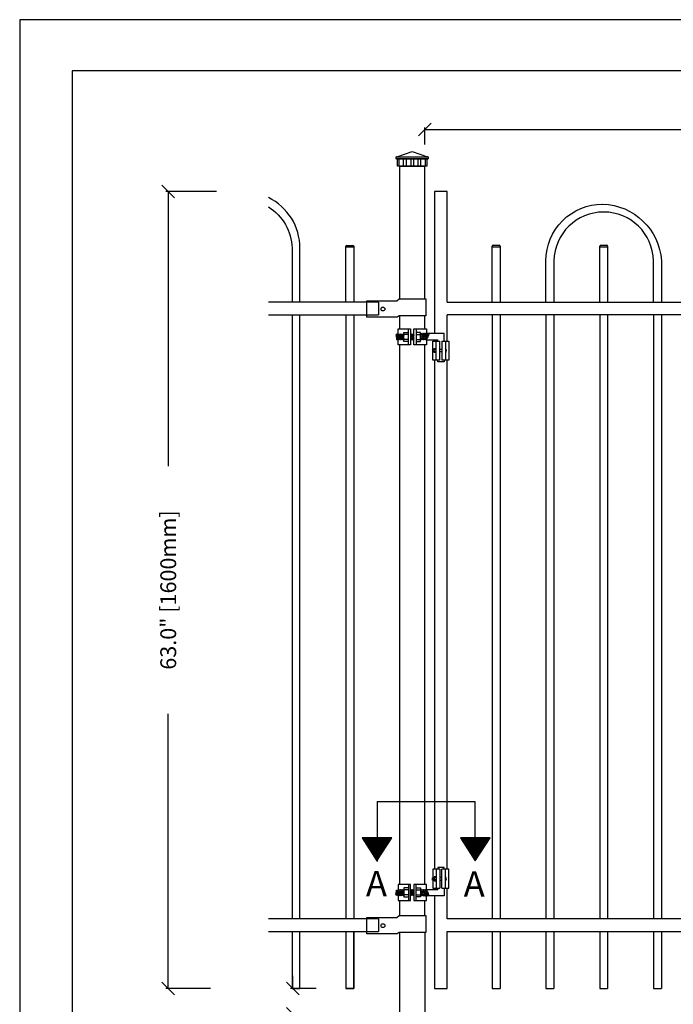
# Model space of a CAD drawing. Extents: x 6762 to 6945, y 3162 to 3398.
# Drawn here: x 6762 to 6814, y 3320 to 3398 of the extents above; entities that cross this region are included whole.
import ezdxf

# ---------------------------------------------------------------- set-up
doc = ezdxf.new("R2010")
doc.units = 0
doc.header["$MEASUREMENT"] = 0
doc.linetypes.add('HIDE2', pattern=[0])
doc.layers.get('0').update_dxf_attribs({"linetype": 'CONTINUOUS'})
doc.layers.get('Defpoints').update_dxf_attribs({"linetype": 'CONTINUOUS'})
for name, color, linetype in [('BUILDING', 1, 'CONTINUOUS'), ('MISC', 1, 'CONTINUOUS'), ('ZZ-1-FINE', 1, 'CONTINUOUS')]:
    doc.layers.add(name, color=color, linetype=linetype)
doc.styles.add('ROMANS', font='ROMANS')
doc.styles.get("Standard").update_dxf_attribs({"font": 'SIMPLEX'})
doc.dimstyles.get("Standard").update_dxf_attribs({"dimtxt": 0.18, "dimasz": 0.18, "dimexe": 0.18, "dimexo": 0.0625, "dimgap": 0.09, "dimtad": 0, "dimtih": 1, "dimtoh": 1, "dimdec": 4, "dimzin": 0, "dimdsep": 46, "dimtxsty": 'Standard', "dimcen": 0.09, "dimadec": 0, "dimazin": 0, "dimtfac": 1, "dimtdec": 4, "dimtofl": 0, "dimtmove": 0, "dimatfit": 3, "dimfxl": 1, "dimtolj": 1, "dimtzin": 0, "dimarcsym": 0})

# ---------------------------------------------------------------- blocks, each defined once
blk = doc.blocks.new('_Oblique')
at = {"color": 0, "linetype": 'ByBlock', "lineweight": -2}
blk.add_line((-0.5, -0.5), (0.5, 0.5), dxfattribs=at)
blk = doc.blocks.new('*D57')
at = {"color": 0, "linetype": 'Continuous', "lineweight": -2, "transparency": 16777216}
for p, q in [((6777.75, 3384.379), (6773.756, 3384.379)), ((6777.267, 3321.373), (6773.756, 3321.373))]:
    blk.add_line(p, q, dxfattribs=at)
at = {"color": 0, "linetype": 'Continuous', "lineweight": -3, "transparency": 16777216}
for p, q in [((6773.936, 3384.379), (6773.936, 3362.673)), ((6773.936, 3321.373), (6773.936, 3343.078))]:
    blk.add_line(p, q, dxfattribs=at)
at = {"layer": 'Defpoints', "color": 0, "linetype": 'Continuous', "transparency": 16777216}
for p in [(6777.813, 3384.379), (6773.936, 3321.373), (6777.33, 3321.373)]:
    blk.add_point(p, dxfattribs=at)
at = {"color": 0, "linetype": 'Continuous', "lineweight": -3, "transparency": 16777216}
for p, rotation in [((6773.936, 3384.379), 90), ((6773.936, 3321.373), 270)]:
    blk.add_blockref('_Oblique', p, dxfattribs=dict(at, rotation=rotation))
at = {"color": 0, "linetype": 'Continuous', "transparency": 16777216, "insert": (6773.936, 3352.876), "char_height": 1.25, "attachment_point": 5, "rotation": 90}
blk.add_mtext('\\A1;63.0" [1600mm]', dxfattribs=at)
blk = doc.blocks.new('*D58')
at = {"color": 0, "linetype": 'Continuous', "lineweight": -3, "transparency": 16777216}
for p, q in [((6783.778, 3321.373), (6783.778, 3322.373)), ((6783.778, 3319.373), (6783.778, 3317.373)), ((6783.778, 3317.373), (6782.778, 3317.373))]:
    blk.add_line(p, q, dxfattribs=at)
at = {"color": 0, "linetype": 'Continuous', "lineweight": -2, "transparency": 16777216}
for p, q in [((6785.625, 3321.373), (6783.598, 3321.373)), ((6785.625, 3319.373), (6783.598, 3319.373))]:
    blk.add_line(p, q, dxfattribs=at)
at = {"layer": 'Defpoints', "color": 0, "linetype": 'Continuous', "transparency": 16777216}
for p in [(6785.688, 3321.373), (6783.778, 3319.373), (6785.688, 3319.373)]:
    blk.add_point(p, dxfattribs=at)
at = {"color": 0, "linetype": 'Continuous', "lineweight": -3, "transparency": 16777216}
for p, rotation in [((6783.778, 3321.373), 270), ((6783.778, 3319.373), 90)]:
    blk.add_blockref('_Oblique', p, dxfattribs=dict(at, rotation=rotation))
at = {"color": 0, "linetype": 'Continuous', "transparency": 16777216, "insert": (6775.968, 3317.373), "char_height": 1, "attachment_point": 5}
blk.add_mtext('\\A1;2.0" [51mm]', dxfattribs=at)
blk = doc.blocks.new('*D59')
at = {"color": 0, "linetype": 'Continuous', "lineweight": -2, "transparency": 16777216}
for p, q in [((6794.222, 3388.088), (6794.222, 3389.454)), ((6919.722, 3388.414), (6919.722, 3389.454))]:
    blk.add_line(p, q, dxfattribs=at)
at = {"color": 0, "linetype": 'Continuous', "lineweight": -3, "transparency": 16777216}
for p, q in [((6794.222, 3389.274), (6846.699, 3389.274)), ((6919.722, 3389.274), (6867.246, 3389.274))]:
    blk.add_line(p, q, dxfattribs=at)
at = {"layer": 'Defpoints', "color": 0, "linetype": 'Continuous', "transparency": 16777216}
for p in [(6794.222, 3389.274), (6794.222, 3388.026), (6919.722, 3388.351)]:
    blk.add_point(p, dxfattribs=at)
at = {"color": 0, "linetype": 'Continuous', "lineweight": -3, "transparency": 16777216, "rotation": 180}
blk.add_blockref('_Oblique', (6794.222, 3389.274), dxfattribs=at)
at = {"color": 0, "linetype": 'Continuous', "lineweight": -3, "transparency": 16777216}
blk.add_blockref('_Oblique', (6919.722, 3389.274), dxfattribs=at)
at = {"color": 0, "linetype": 'Continuous', "transparency": 16777216, "insert": (6856.972, 3389.274), "char_height": 1.25, "attachment_point": 5}
blk.add_mtext('\\A1;125.5" [3188mm]', dxfattribs=at)

msp = doc.modelspace()

# ---------------------------------------------------------------- linework, layer by layer
at = {"color": 1, "linetype": 'Continuous'}
for p, q in [((6792.009, 3387.122), (6793.222, 3387.539)), ((6792.184, 3386.449), (6792.184, 3386.898)), ((6792.523, 3386.898), (6792.523, 3386.449)), ((6792.772, 3386.449), (6792.772, 3386.898)), ((6793.111, 3386.898), (6793.111, 3386.449)), ((6793.222, 3387.539), (6794.423, 3387.122)), ((6793.341, 3386.449), (6793.341, 3386.898)), ((6793.68, 3386.898), (6793.68, 3386.449)), ((6793.92, 3386.454), (6793.92, 3386.903)), ((6794.259, 3386.903), (6794.259, 3386.454)), ((6790.554, 3375.623), (6781.861, 3375.623)), ((6790.554, 3375.623), (6790.554, 3374.623)), ((6781.861, 3374.623), (6790.554, 3374.623)), ((6790.554, 3326.873), (6781.861, 3326.873)), ((6790.554, 3326.873), (6790.554, 3325.873)), ((6781.861, 3325.873), (6790.554, 3325.873))]:
    msp.add_line(p, q, dxfattribs=at)
at = {"color": 1}
for p, q in [((6792.223, 3386.373), (6794.222, 3386.373)), ((6787.972, 3374.623), (6787.972, 3326.873)), ((6788.597, 3374.623), (6788.597, 3326.873)), ((6799.552, 3374.629), (6799.552, 3326.873)), ((6800.177, 3374.629), (6800.177, 3326.873)), ((6803.802, 3374.629), (6803.802, 3326.873)), ((6804.427, 3374.629), (6804.427, 3326.873)), ((6808.052, 3374.629), (6808.052, 3326.873)), ((6808.677, 3374.629), (6808.677, 3326.873)), ((6812.302, 3374.629), (6812.302, 3326.873)), ((6812.927, 3374.629), (6812.927, 3326.873)), ((6787.972, 3325.873), (6787.972, 3321.373)), ((6788.597, 3325.873), (6788.597, 3321.373)), ((6799.552, 3325.873), (6799.552, 3321.373)), ((6800.177, 3325.873), (6800.177, 3321.373)), ((6803.802, 3325.873), (6803.802, 3321.373)), ((6804.427, 3325.873), (6804.427, 3321.373)), ((6808.052, 3325.873), (6808.052, 3321.373)), ((6808.677, 3325.873), (6808.677, 3321.373)), ((6812.302, 3325.873), (6812.302, 3321.373)), ((6812.927, 3325.873), (6812.927, 3321.373)), ((6788.597, 3321.373), (6787.972, 3321.373)), ((6799.552, 3321.373), (6800.177, 3321.373)), ((6803.802, 3321.373), (6804.427, 3321.373)), ((6808.052, 3321.373), (6808.677, 3321.373)), ((6812.302, 3321.373), (6812.927, 3321.373))]:
    msp.add_line(p, q, dxfattribs=at)
at = {"color": 2, "linetype": 'Continuous'}
msp.add_line((6790.445, 3336.144), (6798.208, 3336.144), dxfattribs=at)
at = {"color": 1, "linetype": 'Continuous'}
for points in [[(6762.191, 3161.774), (6944.702, 3161.774), (6944.702, 3397.964), (6762.191, 3397.964)], [(6792.056, 3386.373), (6792.056, 3386.956), (6794.388, 3386.956), (6794.388, 3386.373)]]:
    msp.add_lwpolyline(points, close=True, dxfattribs=at)
at = {"color": 3, "linetype": 'Continuous'}
msp.add_lwpolyline([(6766.322, 3167.12), (6940.523, 3167.12), (6940.547, 3393.927), (6766.346, 3393.927)], close=True, dxfattribs=at)
at = {"color": 1, "linetype": 'Continuous'}
for points in [[(6792.009, 3387.122), (6794.436, 3387.122)], [(6794.436, 3386.956), (6792.009, 3386.956)], [(6792.222, 3386.373), (6792.222, 3375.9)], [(6794.222, 3375.9), (6794.222, 3386.373)], [(6795.99, 3375.629), (6795.99, 3384.373), (6794.99, 3384.373), (6794.99, 3373.153)], [(6788.599, 3380.05), (6788.599, 3379.977), (6787.974, 3379.977), (6787.974, 3380.05)], [(6788.044, 3380.123), (6788.528, 3380.123)], [(6788.044, 3380.123), (6788.528, 3380.123)], [(6800.179, 3380.056), (6800.179, 3379.983), (6799.554, 3379.983), (6799.554, 3380.056)], [(6799.624, 3380.129), (6800.108, 3380.129)], [(6799.624, 3380.129), (6800.108, 3380.129)], [(6808.679, 3380.056), (6808.679, 3379.983), (6808.054, 3379.983), (6808.054, 3380.056)], [(6808.124, 3380.129), (6808.608, 3380.129)], [(6808.124, 3380.129), (6808.608, 3380.129)], [(6795.99, 3375.629), (6854.99, 3375.629)], [(6792.222, 3374.565), (6792.222, 3373.515)], [(6794.222, 3373.515), (6794.222, 3374.565)], [(6795.99, 3372.551), (6795.99, 3374.629)], [(6854.99, 3374.629), (6795.99, 3374.629)], [(6792.222, 3372.265), (6792.222, 3329.584)], [(6794.222, 3329.584), (6794.222, 3372.265)], [(6794.99, 3372.653), (6794.99, 3372.551)], [(6794.99, 3372.653), (6794.99, 3372.551)], [(6794.99, 3371.051), (6794.99, 3330.798)], [(6795.99, 3330.798), (6795.99, 3371.051)], [(6794.99, 3329.298), (6794.99, 3329.195)], [(6795.99, 3326.873), (6795.99, 3329.298)], [(6794.99, 3328.695), (6794.99, 3321.373), (6795.99, 3321.373), (6795.99, 3325.873)], [(6792.222, 3328.334), (6792.222, 3327.144)], [(6792.222, 3328.334), (6792.222, 3327.144)], [(6794.222, 3327.144), (6794.222, 3328.334)], [(6854.99, 3326.873), (6795.99, 3326.873)], [(6795.99, 3325.873), (6854.99, 3325.873)]]:
    msp.add_lwpolyline(points, dxfattribs=at)
at = {"color": 1}
for points in [[(6783.722, 3374.623), (6783.722, 3326.873)], [(6784.347, 3326.873), (6784.347, 3374.623)], [(6792.115, 3373.123), (6792.115, 3373.515), (6793.094, 3373.515)], [(6792.115, 3373.123), (6792.115, 3373.515), (6793.094, 3373.515)], [(6793.094, 3373.515), (6793.094, 3372.265), (6792.927, 3372.265), (6792.927, 3373.515)], [(6793.533, 3373.515), (6793.533, 3372.265), (6793.366, 3372.265), (6793.366, 3373.515)], [(6793.366, 3373.515), (6794.365, 3373.515), (6794.365, 3373.153)], [(6795.74, 3372.561), (6795.74, 3373.153), (6794.365, 3373.153)], [(6793.094, 3372.265), (6792.115, 3372.265), (6792.115, 3372.675)], [(6794.365, 3372.653), (6794.365, 3372.265), (6793.366, 3372.265)], [(6794.319, 3372.653), (6795.24, 3372.653)], [(6794.865, 3371.896), (6794.865, 3372.551), (6795.421, 3372.551)], [(6795.421, 3371.051), (6795.115, 3371.051), (6795.115, 3372.551), (6795.421, 3372.551)], [(6795.24, 3372.551), (6795.24, 3372.653)], [(6795.421, 3371.051), (6795.421, 3372.551)], [(6795.558, 3372.551), (6795.865, 3372.551), (6795.865, 3371.051), (6795.558, 3371.051)], [(6795.558, 3372.551), (6796.115, 3372.551), (6796.115, 3371.051), (6795.558, 3371.051)], [(6795.558, 3372.551), (6795.558, 3371.051)], [(6795.421, 3371.051), (6794.865, 3371.051), (6794.865, 3371.722)], [(6795.74, 3371.051), (6795.74, 3370.903), (6795.24, 3370.903), (6795.24, 3371.051)], [(6795.74, 3330.798), (6795.74, 3330.945), (6795.24, 3330.945), (6795.24, 3330.798)], [(6795.421, 3330.798), (6794.865, 3330.798), (6794.865, 3330.126)], [(6795.421, 3330.798), (6795.115, 3330.798), (6795.115, 3329.298), (6795.421, 3329.298)], [(6795.421, 3330.798), (6795.421, 3329.298)], [(6795.558, 3329.298), (6795.865, 3329.298), (6795.865, 3330.798), (6795.558, 3330.798)], [(6795.558, 3329.298), (6796.115, 3329.298), (6796.115, 3330.798), (6795.558, 3330.798)], [(6795.558, 3329.298), (6795.558, 3330.798)], [(6793.094, 3329.584), (6792.115, 3329.584), (6792.115, 3329.174)], [(6793.094, 3328.334), (6793.094, 3329.584), (6792.927, 3329.584), (6792.927, 3328.334)], [(6793.533, 3328.334), (6793.533, 3329.584), (6793.366, 3329.584), (6793.366, 3328.334)], [(6794.365, 3329.195), (6794.365, 3329.584), (6793.366, 3329.584)], [(6795.74, 3329.288), (6795.74, 3328.695), (6794.365, 3328.695)], [(6794.865, 3329.953), (6794.865, 3329.298), (6795.421, 3329.298)], [(6795.24, 3329.298), (6795.24, 3329.195)], [(6792.115, 3328.726), (6792.115, 3328.334), (6793.094, 3328.334)], [(6792.115, 3328.726), (6792.115, 3328.334), (6793.094, 3328.334)], [(6793.366, 3328.334), (6794.365, 3328.334), (6794.365, 3328.695)], [(6794.319, 3329.195), (6795.24, 3329.195)], [(6783.722, 3325.873), (6783.722, 3321.373), (6784.347, 3321.373), (6784.347, 3325.873)], [(6787.972, 3325.873), (6787.972, 3321.373), (6788.597, 3321.373), (6788.597, 3325.873)]]:
    msp.add_lwpolyline(points, dxfattribs=at)
for points in [[(6795.558, 3371.698), (6795.421, 3371.698), (6795.421, 3371.904), (6795.558, 3371.904)], [(6795.558, 3330.151), (6795.421, 3330.151), (6795.421, 3329.945), (6795.558, 3329.945)]]:
    msp.add_lwpolyline(points, close=True, dxfattribs=at)
at = {"color": 1, "linetype": 'Continuous'}
for centre, radius, start, end in [((6792.015, 3387.039), 0.0835, 85.52825, 273.95262), ((6794.43, 3387.039), 0.0835, 266.04738, 94.47175), ((6788.063, 3380.034), 0.0902, 101.69919, 170.09847), ((6788.51, 3380.034), 0.0902, 9.90153, 78.30081), ((6799.642, 3380.041), 0.0902, 101.69919, 170.09847), ((6800.09, 3380.041), 0.0902, 9.90153, 78.30081), ((6808.142, 3380.041), 0.0902, 101.69919, 170.09847), ((6808.59, 3380.041), 0.0902, 9.90153, 78.30081), ((6795.72, 3371.805), 0.216, 312.18994, 47.81009), ((6795.72, 3330.043), 0.216, 312.18991, 47.81006)]:
    msp.add_arc(centre, radius, start, end, dxfattribs=at)
at = {"layer": 'BUILDING', "color": 1, "linetype": 'Continuous'}
for p, q in [((6789.631, 3374.434), (6789.631, 3375.734)), ((6789.631, 3375.734), (6792, 3375.734)), ((6792, 3375.734), (6792.188, 3375.894)), ((6792.188, 3375.894), (6794.301, 3375.894)), ((6794.301, 3375.894), (6794.301, 3374.559)), ((6792.038, 3374.434), (6789.631, 3374.434)), ((6792.188, 3374.559), (6792.038, 3374.434)), ((6792.38, 3374.559), (6792.188, 3374.559)), ((6794.301, 3374.559), (6792.188, 3374.559)), ((6792.38, 3374.559), (6792.38, 3374.559)), ((6789.631, 3325.684), (6789.631, 3326.984)), ((6789.631, 3326.984), (6792, 3326.984)), ((6792, 3326.984), (6792.188, 3327.144)), ((6792.188, 3327.144), (6794.301, 3327.144)), ((6794.301, 3327.144), (6794.301, 3325.809)), ((6792.038, 3325.684), (6789.631, 3325.684)), ((6792.188, 3325.809), (6792.038, 3325.684)), ((6792.38, 3325.809), (6792.188, 3325.809)), ((6794.301, 3325.809), (6792.188, 3325.809)), ((6792.38, 3325.809), (6792.38, 3325.809))]:
    msp.add_line(p, q, dxfattribs=at)
at = {"layer": 'BUILDING', "color": 2, "linetype": 'Continuous'}
for p, q in [((6790.445, 3336.144), (6790.445, 3331.426)), ((6798.208, 3331.56), (6798.208, 3336.144)), ((6791.602, 3333.294), (6789.259, 3333.294)), ((6791.602, 3333.294), (6789.259, 3333.294)), ((6791.602, 3333.294), (6789.259, 3333.294)), ((6791.602, 3333.294), (6789.259, 3333.294)), ((6791.602, 3333.294), (6789.259, 3333.294)), ((6791.602, 3333.294), (6789.259, 3333.294)), ((6791.602, 3333.294), (6789.259, 3333.294)), ((6791.602, 3333.294), (6789.259, 3333.294)), ((6789.259, 3333.294), (6790.431, 3331.465)), ((6791.516, 3333.294), (6789.345, 3333.294)), ((6789.345, 3333.294), (6790.431, 3331.465)), ((6791.431, 3333.294), (6789.43, 3333.294)), ((6789.43, 3333.294), (6790.431, 3331.465)), ((6791.345, 3333.294), (6789.516, 3333.294)), ((6789.516, 3333.294), (6790.431, 3331.465)), ((6791.259, 3333.294), (6789.602, 3333.294)), ((6789.602, 3333.294), (6790.431, 3331.465)), ((6791.174, 3333.294), (6789.688, 3333.294)), ((6789.688, 3333.294), (6790.431, 3331.465)), ((6791.088, 3333.294), (6789.773, 3333.294)), ((6789.773, 3333.294), (6790.431, 3331.465)), ((6791.002, 3333.294), (6789.859, 3333.294)), ((6789.859, 3333.294), (6790.431, 3331.465)), ((6790.916, 3333.294), (6789.945, 3333.294)), ((6789.945, 3333.294), (6790.431, 3331.465)), ((6790.831, 3333.294), (6790.031, 3333.294)), ((6790.031, 3333.294), (6790.431, 3331.465)), ((6790.745, 3333.294), (6790.116, 3333.294)), ((6790.116, 3333.294), (6790.431, 3331.465)), ((6790.659, 3333.294), (6790.202, 3333.294)), ((6790.202, 3333.294), (6790.431, 3331.465)), ((6790.573, 3333.294), (6790.288, 3333.294)), ((6790.288, 3333.294), (6790.431, 3331.465)), ((6790.488, 3333.294), (6790.373, 3333.294)), ((6790.373, 3333.294), (6790.431, 3331.465)), ((6790.431, 3331.465), (6791.602, 3333.294)), ((6790.431, 3331.465), (6791.516, 3333.294)), ((6790.431, 3331.465), (6791.431, 3333.294)), ((6790.431, 3331.465), (6791.345, 3333.294)), ((6790.431, 3331.465), (6791.259, 3333.294)), ((6790.431, 3331.465), (6791.174, 3333.294)), ((6790.431, 3331.465), (6791.088, 3333.294)), ((6790.431, 3331.465), (6791.002, 3333.294)), ((6790.431, 3331.465), (6790.916, 3333.294)), ((6790.431, 3331.465), (6790.831, 3333.294)), ((6790.431, 3331.465), (6790.745, 3333.294)), ((6790.431, 3331.465), (6790.659, 3333.294)), ((6790.431, 3331.465), (6790.573, 3333.294)), ((6790.431, 3331.465), (6790.488, 3333.294)), ((6799.38, 3333.294), (6797.037, 3333.294)), ((6799.38, 3333.294), (6797.037, 3333.294)), ((6799.38, 3333.294), (6797.037, 3333.294)), ((6799.38, 3333.294), (6797.037, 3333.294)), ((6799.38, 3333.294), (6797.037, 3333.294)), ((6799.38, 3333.294), (6797.037, 3333.294)), ((6799.38, 3333.294), (6797.037, 3333.294)), ((6799.38, 3333.294), (6797.037, 3333.294)), ((6797.037, 3333.294), (6798.208, 3331.465)), ((6799.294, 3333.294), (6797.123, 3333.294)), ((6797.123, 3333.294), (6798.208, 3331.465)), ((6799.209, 3333.294), (6797.208, 3333.294)), ((6797.208, 3333.294), (6798.208, 3331.465)), ((6799.123, 3333.294), (6797.294, 3333.294)), ((6797.294, 3333.294), (6798.208, 3331.465)), ((6799.037, 3333.294), (6797.38, 3333.294)), ((6797.38, 3333.294), (6798.208, 3331.465)), ((6798.951, 3333.294), (6797.465, 3333.294)), ((6797.465, 3333.294), (6798.208, 3331.465)), ((6798.866, 3333.294), (6797.551, 3333.294)), ((6797.551, 3333.294), (6798.208, 3331.465)), ((6798.78, 3333.294), (6797.637, 3333.294)), ((6797.637, 3333.294), (6798.208, 3331.465)), ((6798.694, 3333.294), (6797.723, 3333.294)), ((6797.723, 3333.294), (6798.208, 3331.465)), ((6798.608, 3333.294), (6797.808, 3333.294)), ((6797.808, 3333.294), (6798.208, 3331.465)), ((6798.523, 3333.294), (6797.894, 3333.294)), ((6797.894, 3333.294), (6798.208, 3331.465)), ((6798.437, 3333.294), (6797.98, 3333.294)), ((6797.98, 3333.294), (6798.208, 3331.465)), ((6798.351, 3333.294), (6798.066, 3333.294)), ((6798.066, 3333.294), (6798.208, 3331.465)), ((6798.266, 3333.294), (6798.151, 3333.294)), ((6798.151, 3333.294), (6798.208, 3331.465)), ((6798.208, 3331.465), (6799.38, 3333.294)), ((6798.208, 3331.465), (6799.294, 3333.294)), ((6798.208, 3331.465), (6799.209, 3333.294)), ((6798.208, 3331.465), (6799.123, 3333.294)), ((6798.208, 3331.465), (6799.037, 3333.294)), ((6798.208, 3331.465), (6798.951, 3333.294)), ((6798.208, 3331.465), (6798.866, 3333.294)), ((6798.208, 3331.465), (6798.78, 3333.294)), ((6798.208, 3331.465), (6798.694, 3333.294)), ((6798.208, 3331.465), (6798.608, 3333.294)), ((6798.208, 3331.465), (6798.523, 3333.294)), ((6798.208, 3331.465), (6798.437, 3333.294)), ((6798.208, 3331.465), (6798.351, 3333.294)), ((6798.208, 3331.465), (6798.266, 3333.294))]:
    msp.add_line(p, q, dxfattribs=at)
at = {"layer": 'BUILDING', "color": 1, "linetype": 'HIDE2'}
for points in [[(6792.222, 3325.809), (6792.222, 3314.814)], [(6794.222, 3325.809), (6794.222, 3316.214)]]:
    msp.add_lwpolyline(points, dxfattribs=at)
at = {"layer": 'BUILDING', "color": 1, "linetype": 'Continuous'}
for centre in [(6790.91, 3375.09), (6790.91, 3326.34)]:
    msp.add_circle(centre, 0.15, dxfattribs=at)
at = {"layer": 'MISC', "color": 1, "linetype": 'Continuous'}
for p, q in [((6794.006, 3373.09), (6793.935, 3373.148)), ((6794.11, 3373.09), (6794.038, 3373.148)), ((6794.214, 3373.09), (6794.142, 3373.148)), ((6794.317, 3373.09), (6794.246, 3373.148)), ((6794.424, 3373.09), (6794.352, 3373.148)), ((6794.444, 3373.153), (6794.528, 3373.096)), ((6794.528, 3373.096), (6794.51, 3373.008)), ((6794.319, 3372.653), (6794.265, 3372.702)), ((6794.006, 3328.759), (6793.935, 3328.7)), ((6794.11, 3328.759), (6794.038, 3328.7)), ((6794.214, 3328.759), (6794.142, 3328.7)), ((6794.317, 3328.759), (6794.246, 3328.7)), ((6794.319, 3329.195), (6794.265, 3329.147)), ((6794.424, 3328.759), (6794.352, 3328.7)), ((6794.444, 3328.695), (6794.528, 3328.752)), ((6794.528, 3328.752), (6794.51, 3328.841))]:
    msp.add_line(p, q, dxfattribs=at)
for points in [[(6792.053, 3373.001, 0.043084), (6792.016, 3373.119), (6791.932, 3373.062), (6791.95, 3373.001, 0.099184), (6792.048, 3372.745, 0.039481), (6792.141, 3372.651), (6792.195, 3372.699)], [(6792.036, 3373.062), (6792.108, 3373.12, -0.580902), (6792.12, 3373.119, -0.043084), (6792.157, 3373.001)], [(6792.053, 3373.001, 0.099184), (6792.152, 3372.745, 0.039481), (6792.245, 3372.651), (6792.299, 3372.699)], [(6792.143, 3373.062), (6792.214, 3373.12, -0.580902), (6792.226, 3373.119, -0.043084), (6792.264, 3373.001)], [(6792.157, 3373.001, 0.099184), (6792.256, 3372.745, 0.039481), (6792.348, 3372.651), (6792.402, 3372.699)], [(6792.246, 3373.062), (6792.318, 3373.12, -0.580902), (6792.33, 3373.119, -0.043084), (6792.367, 3373.001)], [(6792.264, 3373.001, 0.099184), (6792.362, 3372.745, 0.039481), (6792.455, 3372.651), (6792.509, 3372.699)], [(6792.35, 3373.062), (6792.422, 3373.12, -0.580902), (6792.434, 3373.119, -0.043084), (6792.471, 3373.001)], [(6792.367, 3373.001, 0.099184), (6792.466, 3372.745, 0.039481), (6792.559, 3372.651)], [(6792.454, 3373.062), (6792.525, 3373.12, -0.580902), (6792.537, 3373.119, -0.043084), (6792.575, 3373.001)], [(6792.471, 3373.001, 0.099184), (6792.57, 3372.745)], [(6793.094, 3373.104), (6793.109, 3373.116, -0.580902), (6793.121, 3373.115, -0.043084), (6793.159, 3372.997)], [(6793.141, 3373.058), (6793.213, 3373.116, -0.580902), (6793.225, 3373.115, -0.043084), (6793.262, 3372.997)], [(6793.159, 3372.997, 0.099184), (6793.257, 3372.741, 0.039481), (6793.35, 3372.647), (6793.366, 3372.661)], [(6793.245, 3373.058), (6793.317, 3373.116, -0.580902), (6793.329, 3373.115, -0.043084), (6793.366, 3372.997)], [(6793.262, 3372.997, 0.099184), (6793.361, 3372.741, 0.002333), (6793.366, 3372.735, 0.002333)], [(6793.989, 3373.029, -0.122002), (6793.89, 3372.745)], [(6794.093, 3373.001, -0.099184), (6793.994, 3372.745, -0.039481), (6793.901, 3372.651)], [(6794.196, 3373.001, -0.099184), (6794.098, 3372.745, -0.039481), (6794.005, 3372.651), (6793.951, 3372.699)], [(6794.303, 3373.001, -0.099184), (6794.204, 3372.745, -0.039481), (6794.112, 3372.651), (6794.058, 3372.699)], [(6794.407, 3373.008, -0.099184), (6794.308, 3372.752, -0.039481), (6794.215, 3372.658), (6794.161, 3372.706)], [(6793.094, 3372.85, 0.044199), (6793.151, 3372.741, 0.039481), (6793.243, 3372.647), (6793.297, 3372.695)], [(6793.094, 3372.689, 0.018658), (6793.14, 3372.647), (6793.194, 3372.695)], [(6794.864, 3371.862, 0.043084), (6794.847, 3371.914), (6794.809, 3371.889), (6794.817, 3371.862, 0.099184), (6794.861, 3371.746, 0.039481), (6794.903, 3371.704), (6794.927, 3371.726)], [(6794.856, 3371.889), (6794.888, 3371.915, -0.580902), (6794.894, 3371.914, -0.043084), (6794.91, 3371.862)], [(6794.864, 3371.862, 0.099184), (6794.908, 3371.746, 0.039481), (6794.95, 3371.704), (6794.956, 3371.71)], [(6794.904, 3371.889), (6794.936, 3371.915, -0.580902), (6794.942, 3371.914, -0.035453), (6794.956, 3371.871, -0.035453)], [(6794.91, 3371.862, 0.099184), (6794.955, 3371.746, 0.001344), (6794.956, 3371.745, 0.001344)], [(6794.864, 3329.987, -0.043084), (6794.847, 3329.934), (6794.809, 3329.96), (6794.817, 3329.987, -0.099184), (6794.861, 3330.102, -0.039481), (6794.903, 3330.145), (6794.927, 3330.123)], [(6794.864, 3329.987, -0.099184), (6794.908, 3330.102, -0.039481), (6794.95, 3330.145), (6794.956, 3330.139)], [(6794.91, 3329.987, -0.099184), (6794.955, 3330.102, -0.001344), (6794.956, 3330.104, -0.001344)], [(6794.856, 3329.96), (6794.888, 3329.933, 0.580902), (6794.894, 3329.934, 0.043084), (6794.91, 3329.987)], [(6794.904, 3329.96), (6794.936, 3329.933, 0.580902), (6794.942, 3329.934, 0.035453), (6794.956, 3329.977, 0.035453)], [(6792.053, 3328.847, -0.043084), (6792.016, 3328.73), (6791.932, 3328.787), (6791.95, 3328.847, -0.099184), (6792.048, 3329.103, -0.039481), (6792.141, 3329.197), (6792.195, 3329.149)], [(6792.036, 3328.787), (6792.108, 3328.728, 0.580902), (6792.12, 3328.73, 0.043084), (6792.157, 3328.847)], [(6792.053, 3328.847, -0.099184), (6792.152, 3329.103, -0.039481), (6792.245, 3329.197), (6792.299, 3329.149)], [(6792.143, 3328.787), (6792.214, 3328.728, 0.580902), (6792.226, 3328.73, 0.043084), (6792.264, 3328.847)], [(6792.157, 3328.847, -0.099184), (6792.256, 3329.103, -0.039481), (6792.348, 3329.197), (6792.402, 3329.149)], [(6792.246, 3328.787), (6792.318, 3328.728, 0.580902), (6792.33, 3328.73, 0.043084), (6792.367, 3328.847)], [(6792.264, 3328.847, -0.099184), (6792.362, 3329.103, -0.039481), (6792.455, 3329.197), (6792.509, 3329.149)], [(6792.35, 3328.787), (6792.422, 3328.728, 0.580902), (6792.434, 3328.73, 0.043084), (6792.471, 3328.847)], [(6792.367, 3328.847, -0.099184), (6792.466, 3329.103, -0.039481), (6792.559, 3329.197)], [(6792.454, 3328.787), (6792.525, 3328.728, 0.580902), (6792.537, 3328.73, 0.043084), (6792.575, 3328.847)], [(6792.471, 3328.847, -0.099184), (6792.57, 3329.103)], [(6793.094, 3328.998, -0.044199), (6793.151, 3329.108, -0.039481), (6793.243, 3329.202), (6793.297, 3329.153)], [(6793.094, 3329.159, -0.018658), (6793.14, 3329.202), (6793.194, 3329.153)], [(6793.094, 3328.745), (6793.109, 3328.733, 0.580902), (6793.121, 3328.734, 0.043084), (6793.159, 3328.852)], [(6793.141, 3328.791), (6793.213, 3328.733, 0.580902), (6793.225, 3328.734, 0.043084), (6793.262, 3328.852)], [(6793.159, 3328.852, -0.099184), (6793.257, 3329.108, -0.039481), (6793.35, 3329.202), (6793.366, 3329.188)], [(6793.245, 3328.791), (6793.317, 3328.733, 0.580902), (6793.329, 3328.734, 0.043084), (6793.366, 3328.852)], [(6793.262, 3328.852, -0.099184), (6793.361, 3329.108, -0.002333), (6793.366, 3329.114, -0.002333)], [(6793.989, 3328.819, 0.122002), (6793.89, 3329.103)], [(6794.093, 3328.847, 0.099184), (6793.994, 3329.103, 0.039481), (6793.901, 3329.197)], [(6794.196, 3328.847, 0.099184), (6794.098, 3329.103, 0.039481), (6794.005, 3329.197), (6793.951, 3329.149)], [(6794.303, 3328.847, 0.099184), (6794.204, 3329.103, 0.039481), (6794.112, 3329.197), (6794.058, 3329.149)], [(6794.407, 3328.841, 0.099184), (6794.308, 3329.097, 0.039481), (6794.215, 3329.191), (6794.161, 3329.143)]]:
    msp.add_lwpolyline(points, format="xyb", dxfattribs=at)
for points in [[(6791.95, 3373.001), (6791.987, 3372.692), (6792.097, 3372.692)], [(6792.927, 3372.521), (6792.575, 3372.521), (6792.575, 3373.231), (6792.927, 3373.231)], [(6792.927, 3373.064), (6792.575, 3373.064)], [(6793.533, 3372.521), (6793.885, 3372.521), (6793.885, 3373.231), (6793.533, 3373.231)], [(6793.533, 3373.064), (6793.885, 3373.064)], [(6792.927, 3372.688), (6792.575, 3372.688)], [(6793.533, 3372.688), (6793.885, 3372.688)], [(6794.817, 3371.862), (6794.834, 3371.722), (6794.883, 3371.722)], [(6794.951, 3371.889), (6794.956, 3371.893)], [(6795.115, 3371.645), (6794.956, 3371.645), (6794.956, 3371.965), (6795.115, 3371.965)], [(6795.115, 3371.89), (6794.956, 3371.89)], [(6795.115, 3371.721), (6794.956, 3371.721)], [(6794.817, 3329.987), (6794.834, 3330.126), (6794.883, 3330.126)], [(6795.115, 3330.203), (6794.956, 3330.203), (6794.956, 3329.883), (6795.115, 3329.883)], [(6795.115, 3330.128), (6794.956, 3330.128)], [(6792.927, 3329.328), (6792.575, 3329.328), (6792.575, 3328.617), (6792.927, 3328.617)], [(6793.533, 3329.328), (6793.885, 3329.328), (6793.885, 3328.617), (6793.533, 3328.617)], [(6794.951, 3329.96), (6794.956, 3329.955)], [(6795.115, 3329.959), (6794.956, 3329.959)], [(6791.95, 3328.847), (6791.987, 3329.157), (6792.097, 3329.157)], [(6792.927, 3329.161), (6792.575, 3329.161)], [(6792.927, 3328.785), (6792.575, 3328.785)], [(6793.533, 3329.161), (6793.885, 3329.161)], [(6793.533, 3328.785), (6793.885, 3328.785)]]:
    msp.add_lwpolyline(points, dxfattribs=at)
for centre, radius, start, end in [((6794.584, 3372.872), 0.717, 157.47946, 167.34747), ((6793.929, 3373.144), 0.00703, 36.87073, 157.48029), ((6794.688, 3372.872), 0.717, 157.47938, 167.34739), ((6794.033, 3373.144), 0.00703, 36.87085, 157.4804), ((6794.54, 3372.965), 0.448, 156.00204, 175.28784), ((6794.136, 3373.144), 0.00703, 36.87085, 157.4804), ((6794.643, 3372.965), 0.448, 156.00195, 175.28779), ((6794.24, 3373.144), 0.00702, 36.87085, 157.48041), ((6794.75, 3372.965), 0.448, 156.00195, 175.28779), ((6794.347, 3373.144), 0.00702, 36.87085, 157.48041), ((6794.854, 3372.971), 0.448, 156.00203, 175.28783), ((6793.822, 3373.126), 0.699, 327.61071, 350.26792), ((6793.771, 3373.288), 0.838, 310.85536, 319.89907), ((6794.584, 3328.976), 0.717, 192.65253, 202.52054), ((6793.929, 3328.704), 0.00703, 202.51971, 323.12927), ((6794.688, 3328.976), 0.717, 192.65261, 202.52062), ((6794.033, 3328.704), 0.00703, 202.5196, 323.12915), ((6794.54, 3328.884), 0.448, 184.71216, 203.99796), ((6794.136, 3328.704), 0.00703, 202.5196, 323.12915), ((6794.643, 3328.884), 0.448, 184.71221, 203.99805), ((6794.24, 3328.704), 0.00702, 202.51959, 323.12915), ((6794.75, 3328.884), 0.448, 184.71221, 203.99805), ((6793.771, 3328.561), 0.838, 40.10093, 49.14464), ((6794.347, 3328.704), 0.00702, 202.51959, 323.12915), ((6794.854, 3328.878), 0.448, 184.71217, 203.99797), ((6793.822, 3328.723), 0.699, 9.73208, 32.38929)]:
    msp.add_arc(centre, radius, start, end, dxfattribs=at)
at = {"layer": 'ZZ-1-FINE', "linetype": 'Continuous'}
for points in [[(6784.347, 3375.623), (6784.347, 3379.907, 0.285274), (6781.861, 3383.91, 0.285274)], [(6781.861, 3383.161, -0.253277), (6783.722, 3379.906), (6783.722, 3375.623)], [(6803.802, 3375.629), (6803.802, 3378.913, -0.414214), (6808.268, 3383.379), (6808.285, 3383.379, -0.387095), (6812.927, 3378.913), (6812.927, 3375.629)], [(6812.302, 3375.629), (6812.302, 3378.913, 0.976852), (6804.427, 3378.912), (6804.427, 3375.629)]]:
    msp.add_lwpolyline(points, format="xyb", dxfattribs=at)
at = {"layer": 'ZZ-1-FINE', "color": 1, "linetype": 'Continuous'}
for points in [[(6787.974, 3375.623), (6787.974, 3379.977)], [(6788.599, 3379.977), (6788.599, 3375.623)], [(6799.554, 3375.629), (6799.554, 3379.983)], [(6800.179, 3379.983), (6800.179, 3375.629)], [(6808.054, 3375.629), (6808.054, 3379.983)], [(6808.679, 3379.983), (6808.679, 3375.629)]]:
    msp.add_lwpolyline(points, dxfattribs=at)

# ---------------------------------------------------------------- texts
at = {"layer": 'BUILDING', "color": 2, "style": 'ROMANS'}
for p in [(6789.57, 3328.67), (6797.299, 3328.639)]:
    msp.add_text('A', height=2, dxfattribs=at).set_placement(p)

# ---------------------------------------------------------------- dimensions: what is measured, and where the dimension line sits
at = {"color": 2, "linetype": 'Continuous'}
dim = msp.add_linear_dim(base=(6794.222, 3389.274), p1=(6919.722, 3388.351), p2=(6794.222, 3388.026), dimstyle='Standard', override={"dimtxt": 1.25, "dimasz": 1, "dimgap": 2, "dimdec": 1, "dimpost": '"', "dimblk1": 'Oblique', "dimblk2": 'Oblique', "dimsah": 1, "dimlwd": 65533}, dxfattribs=at)
dim.commit()
dim.dimension.update_dxf_attribs({"geometry": '*D59', "text_midpoint": (6856.972, 3389.274)})
dim = msp.add_linear_dim(base=(6773.936, 3321.373), p1=(6777.813, 3384.379), p2=(6777.33, 3321.373), angle=90, dimstyle='Standard', override={"dimtxt": 1.25, "dimasz": 1, "dimgap": 2, "dimdec": 1, "dimpost": '"', "dimblk1": 'Oblique', "dimblk2": 'Oblique', "dimsah": 1, "dimlwd": 65533}, dxfattribs=at)
dim.commit()
dim.dimension.update_dxf_attribs({"geometry": '*D57', "text_midpoint": (6773.936, 3352.876), "text_rotation": 90})
dim = msp.add_linear_dim(base=(6783.778, 3319.373), p1=(6785.688, 3321.373), p2=(6785.688, 3319.373), angle=90, dimstyle='Standard', override={"dimtxt": 1, "dimasz": 1, "dimgap": 2, "dimdec": 1, "dimpost": '"', "dimblk1": 'Oblique', "dimblk2": 'Oblique', "dimsah": 1, "dimlwd": 65533}, dxfattribs=at)
dim.commit()
dim.dimension.update_dxf_attribs({"geometry": '*D58', "text_midpoint": (6775.968, 3317.373)})

doc.saveas('drawing.dxf')
